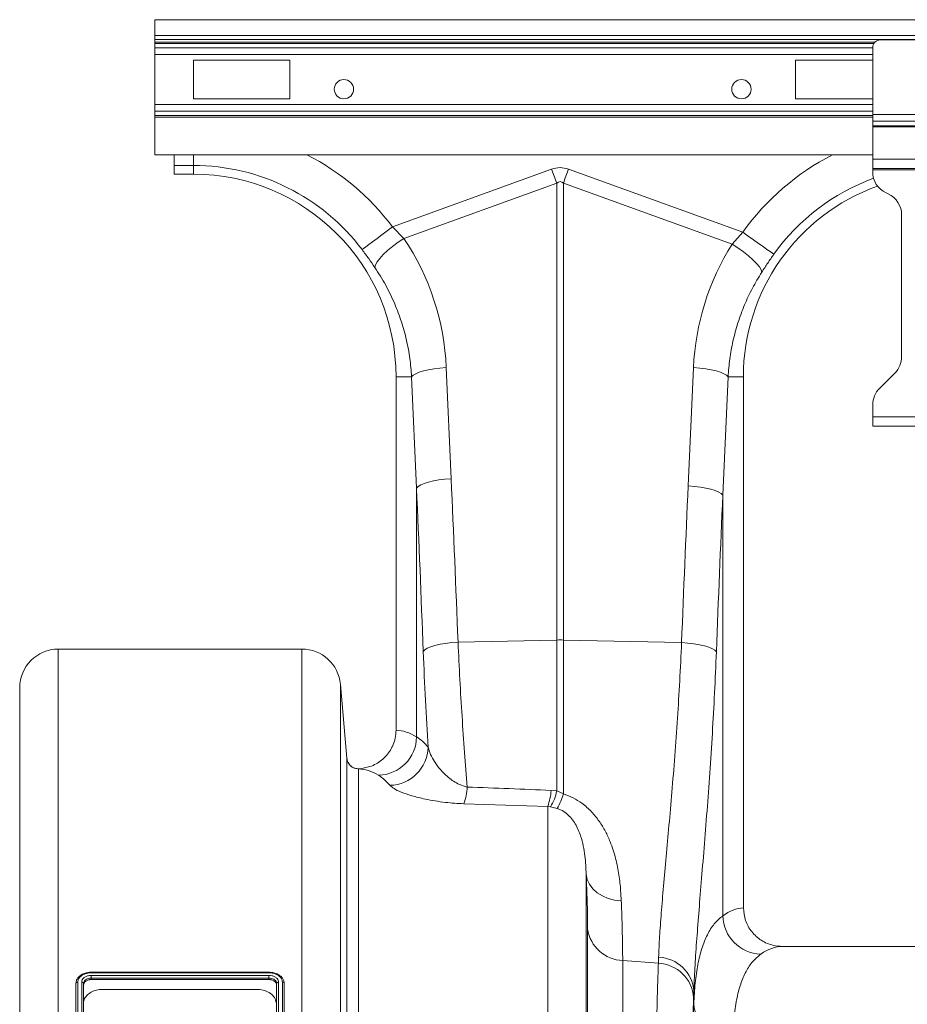
# Model space of a CAD drawing. Units: millimetres. Extents: x -122 to 12623, y 186 to 5971.
# Drawn here: x 8525 to 8755, y 3671 to 3926 of the extents above; entities that cross this region are included whole.
import ezdxf

# ---------------------------------------------------------------- set-up
doc = ezdxf.new("R2010")
doc.units = ezdxf.units.MM

# ---------------------------------------------------------------- blocks, each defined once
blk = doc.blocks.new('A$C18017')
at = {"color": 7, "linetype": 'Continuous', "lineweight": 0}
for p, q in [((4028.7696, 3472.25), (2018.7696, 3472.25)), ((2018.7696, 3472.25), (2018.7696, 3468.1499)), ((4028.7696, 3468.1499), (2018.7696, 3468.1499)), ((2018.7696, 3468.1499), (2018.7696, 3467.15)), ((2018.7696, 3467.15), (2018.7696, 3466.4571)), ((3976.0123, 3467.15), (2018.7696, 3467.15)), ((2018.7696, 3466.1035), (2018.7696, 3466.4571)), ((2205.3996, 3466.4571), (2018.7696, 3466.4571)), ((2018.7696, 3464.9822), (2018.7696, 3466.1035)), ((2205.1017, 3466.1035), (2018.7696, 3466.1035)), ((2232.7696, 3466.9999), (2206.7697, 3466.9999)), ((2018.7696, 3463.2144), (2018.7696, 3464.9822)), ((2018.7696, 3464.9822), (2204.7696, 3464.9822)), ((2018.7696, 3463.2144), (2018.7696, 3450.2855)), ((2204.7696, 3463.2144), (2018.7696, 3463.2144)), ((2204.7696, 3447.6656), (2204.7696, 3465)), ((2028.7696, 3461.75), (2028.7696, 3451.75)), ((2053.7697, 3461.75), (2028.7696, 3461.75)), ((2053.7697, 3451.75), (2053.7697, 3461.75)), ((2184.7696, 3461.75), (2184.7696, 3451.75)), ((2204.7696, 3461.75), (2184.7696, 3461.75)), ((2018.7696, 3450.2855), (2018.7696, 3448.5177)), ((2204.7696, 3450.2855), (2018.7696, 3450.2855)), ((2028.7696, 3451.75), (2053.7697, 3451.75)), ((2184.7696, 3451.75), (2204.7696, 3451.75)), ((2018.7696, 3448.5177), (2018.7696, 3447.3964)), ((2204.7696, 3448.5177), (2018.7696, 3448.5177)), ((2234.7697, 3447.6656), (2204.7696, 3447.6656)), ((2204.7696, 3445.9686), (2204.7696, 3447.6656)), ((2018.7696, 3447.3964), (2018.7696, 3447.0428)), ((2018.7696, 3447.3964), (2204.7696, 3447.3964)), ((2018.7696, 3447.0428), (2018.7696, 3437.2499)), ((2204.7696, 3447.0428), (2018.7696, 3447.0428)), ((2234.7697, 3445.9686), (2204.7696, 3445.9686)), ((2204.7696, 3444.7887), (2204.7696, 3445.9686)), ((2234.7697, 3444.7887), (2204.7696, 3444.7887)), ((2204.7696, 3444.5059), (2204.7696, 3444.7887)), ((2234.7697, 3444.5059), (2204.7696, 3444.5059)), ((2204.7696, 3436.1499), (2204.7696, 3444.5059)), ((2204.7696, 3437.2499), (2018.7696, 3437.2499)), ((2023.7696, 3434.4957), (2023.7696, 3437.2499)), ((2028.7696, 3437.2499), (2028.7696, 3434.4957)), ((2234.7697, 3436.1499), (2204.7696, 3436.1499)), ((2204.7696, 3433.75), (2204.7696, 3436.1499)), ((2028.7696, 3434.4957), (2023.7696, 3434.4957)), ((2023.7696, 3434.4957), (2023.7696, 3432.2499)), ((2023.7696, 3432.2499), (2028.7696, 3432.2499)), ((2028.7696, 3434.4957), (2028.7696, 3432.2499)), ((2080.3536, 3418.6275), (2121.5907, 3433.5406)), ((2125.9485, 3433.5406), (2171.1387, 3417.198)), ((2234.7697, 3433.75), (2204.7696, 3433.75)), ((2204.7696, 3433.35), (2204.7696, 3433.75)), ((2234.7697, 3433.35), (2204.7696, 3433.35)), ((2204.7696, 3432.8224), (2204.7696, 3433.35)), ((2122.8981, 3429.9255), (2083.3255, 3415.6145)), ((2122.8981, 3311.6048), (2122.8981, 3429.9255)), ((2124.6411, 3429.9255), (2124.6411, 3311.6048)), ((2168.3401, 3414.1223), (2124.6411, 3429.9255)), ((2208.8053, 3427.118), (2208.2339, 3427.3845)), ((2212.2696, 3384.9852), (2212.2696, 3421.6802)), ((2080.3536, 3418.6275), (2083.3255, 3415.6145)), ((2168.3401, 3414.1223), (2171.1387, 3417.198)), ((2094.2841, 3382.1599), (2095.5699, 3353.377)), ((2156.9675, 3351.5298), (2158.3359, 3382.1599)), ((2085.3077, 3379.7499), (2081.2696, 3379.7499)), ((2081.2696, 3379.7499), (2081.2696, 3288.2448)), ((2086.5935, 3350.967), (2085.3077, 3379.7499)), ((2167.3123, 3379.7499), (2165.9441, 3349.1198)), ((2167.3123, 3379.7499), (2171.2696, 3379.7499)), ((2171.2696, 3242.2439), (2171.2696, 3379.7499)), ((2206.527, 3376.7573), (2210.5122, 3380.7426)), ((2204.7696, 3369.3999), (2204.7696, 3372.5146)), ((2234.7697, 3369.3999), (2204.7696, 3369.3999)), ((2204.7696, 3366.9999), (2204.7696, 3369.3999)), ((2234.7697, 3366.9999), (2204.7696, 3366.9999)), ((2086.5935, 3286.511), (2086.5935, 3350.967)), ((2165.9441, 3349.1198), (2165.9441, 3240.1846)), ((2097.341, 3311.0638), (2122.8981, 3311.6048)), ((2122.8981, 3272.5327), (2122.8981, 3311.6048)), ((2124.6411, 3311.6048), (2124.6411, 3271.7551)), ((2155.2646, 3310.9566), (2124.6411, 3311.6048)), ((2056.8941, 3309.25), (1993.7696, 3309.25)), ((1993.7696, 3309.25), (1993.7696, 2994.2499)), ((2056.8941, 2994.2499), (2056.8941, 3309.25)), ((2068.5291, 3280.9997), (2066.8561, 3300.1215)), ((2066.8561, 3300.1215), (2066.8561, 2994.2499)), ((1983.7696, 2994.2499), (1983.7696, 3299.2499)), ((2068.53, 3280.9798), (2068.5291, 3280.9997)), ((2068.53, 2994.2499), (2068.53, 3280.9798)), ((2071.6825, 3278.2655), (2071.5186, 3278.2414)), ((2071.5186, 3278.2414), (2071.5186, 2994.2499)), ((2121.4534, 3272.6644), (2122.8981, 3272.5327)), ((2122.8981, 3272.5327), (2124.6411, 3271.7551)), ((2120.5818, 3268.5132), (2098.8778, 3269.2095)), ((2120.5818, 2994.2499), (2120.5818, 3268.5132)), ((2121.3041, 3268.425), (2120.5818, 3268.5132)), ((2123.0473, 3267.9877), (2121.3041, 3268.425)), ((2130.5438, 3250.9272), (2130.5438, 2994.2499)), ((2130.9113, 2994.2499), (2130.9113, 3236.7464)), ((2266.1154, 3232.2499), (2181.4239, 3232.2499)), ((2140.0017, 3228.6022), (2140.0017, 2994.2499)), ((2149.2396, 3227.8782), (2140.0017, 3228.6022)), ((2149.2396, 3227.8782), (2149.2973, 3229.4429)), ((2002.3319, 3224.7432), (2048.3319, 3224.7432)), ((2002.3319, 3223.672), (2002.3319, 3224.0359)), ((2048.3319, 3224.0359), (2002.3319, 3224.0359)), ((2048.3319, 3223.672), (2002.3319, 3223.672)), ((2048.3344, 3225.5636), (2002.3379, 3225.5636)), ((2048.3319, 3225.4294), (2002.3502, 3225.4294)), ((2048.3319, 3223.672), (2048.3319, 3224.0359)), ((1998.3319, 3003.263), (1998.3319, 3222.6589)), ((1998.832, 3223.0209), (1998.832, 3003.2955)), ((1999.8319, 3003.2773), (1999.8319, 3223.021)), ((2000.3318, 3222.6589), (2000.3318, 3217.7911)), ((2005.2696, 3221.1274), (2045.2696, 3221.1274)), ((2050.3319, 3003.263), (2050.3319, 3222.6589)), ((2050.8319, 3223.0209), (2050.8319, 3003.2771)), ((2051.8319, 3003.2773), (2051.8319, 3223.0083)), ((2052.3319, 3222.6589), (2052.3319, 3003.263)), ((2158.4242, 3217.2729), (2158.4242, 3220.6407)), ((2000.2696, 3011.9031), (2000.2696, 3217.3581)), ((2050.2697, 3217.3581), (2050.2697, 3011.9031))]:
    blk.add_line(p, q, dxfattribs=at)
at = {"color": 7, "linetype": 'Continuous', "lineweight": 0, "flags": 128}
for points in [[(2121.5907, 3433.5406), (2121.7559, 3433.0837), (2121.921, 3432.6272), (2122.0858, 3432.1718), (2122.2499, 3431.7178), (2122.4135, 3431.2657), (2122.5761, 3430.816), (2122.7377, 3430.3691), (2122.8981, 3429.9255)], [(2124.6411, 3429.9255), (2124.8016, 3430.3691), (2124.9632, 3430.816), (2125.1258, 3431.2657), (2125.2893, 3431.7178), (2125.4536, 3432.1718), (2125.6182, 3432.6272), (2125.7833, 3433.0837), (2125.9485, 3433.5406)], [(2072.489, 3412.7002), (2072.8492, 3412.9717), (2073.4375, 3413.4151), (2074.236, 3414.0169), (2075.2203, 3414.7587), (2076.3605, 3415.6182), (2077.6221, 3416.569), (2078.9668, 3417.5824), (2080.3536, 3418.6275)], [(2179.1629, 3411.4886), (2178.7953, 3411.7501), (2178.1951, 3412.1772), (2177.3804, 3412.7568), (2176.3762, 3413.4714), (2175.2127, 3414.2992), (2173.9255, 3415.2151), (2172.5536, 3416.1913), (2171.1387, 3417.198)], [(2075.7657, 3408.1155), (2075.9277, 3408.747), (2076.3611, 3409.5248), (2077.0521, 3410.4235), (2077.9776, 3411.4135), (2079.1075, 3412.4624), (2080.4045, 3413.5356), (2081.8261, 3414.598), (2083.3255, 3415.6145)], [(2176.0327, 3406.8503), (2175.8569, 3407.4762), (2175.408, 3408.2399), (2174.7007, 3409.1167), (2173.7581, 3410.0779), (2172.6108, 3411.0923), (2171.2962, 3412.1268), (2169.857, 3413.1479), (2168.3401, 3414.1223)], [(2085.3077, 3379.7499), (2085.7153, 3380.1575), (2086.3772, 3380.5539), (2087.2755, 3380.9288), (2088.386, 3381.2719), (2089.6788, 3381.5741), (2091.1191, 3381.827), (2092.6681, 3382.0242), (2094.2841, 3382.1599)], [(2167.3123, 3379.7499), (2166.9048, 3380.1575), (2166.2429, 3380.5539), (2165.3446, 3380.9288), (2164.234, 3381.2719), (2162.9412, 3381.5741), (2161.5009, 3381.827), (2159.9519, 3382.0242), (2158.3359, 3382.1599)], [(2086.5935, 3350.967), (2087.0012, 3351.3745), (2087.663, 3351.771), (2088.5613, 3352.1459), (2089.6718, 3352.489), (2090.9646, 3352.7911), (2092.4049, 3353.0441), (2093.9539, 3353.2412), (2095.5699, 3353.377)], [(2165.9441, 3349.1198), (2165.5364, 3349.5273), (2164.8745, 3349.9238), (2163.9762, 3350.2987), (2162.8657, 3350.6418), (2161.5729, 3350.9439), (2160.1326, 3351.1969), (2158.5835, 3351.394), (2156.9675, 3351.5298)], [(2088.3299, 3308.6538), (2088.7128, 3309.0655), (2089.3595, 3309.4657), (2090.2522, 3309.8434), (2091.3661, 3310.1881), (2092.6702, 3310.4901), (2094.1282, 3310.7411), (2095.6998, 3310.9341), (2097.341, 3311.0638)], [(2164.2745, 3308.5466), (2163.8906, 3308.9581), (2163.2431, 3309.3582), (2162.3501, 3309.7358), (2161.2364, 3310.0803), (2159.9328, 3310.3824), (2158.4755, 3310.6335), (2156.9049, 3310.8266), (2155.2646, 3310.9566)], [(2139.6342, 3244.0298), (2137.9128, 3244.2345), (2136.2707, 3244.6688), (2134.7582, 3245.3193), (2133.4214, 3246.1662), (2132.3012, 3247.1836), (2131.4319, 3248.3403), (2130.84, 3249.6011), (2130.5438, 3250.9272)]]:
    blk.add_lwpolyline(points, dxfattribs=at)
at = {"color": 7, "linetype": 'Continuous', "lineweight": 0}
for centre in [(2067.7696, 3454.2499), (2170.7696, 3454.2499)]:
    blk.add_circle(centre, 2.5, dxfattribs=at)
for centre, radius, start, end in [((2206.7696, 3464.9999), 2, 90, 180), ((2028.7696, 3379.7499), 64.5939, 37.004499, 62.895553), ((2223.7696, 3379.7499), 64.5939, 117.104447, 144.56731), ((2028.7696, 3379.7499), 54.7458, 37.004499, 90), ((2028.7696, 3379.7499), 52.5, 0, 90), ((2210.7696, 3432.8224), 6, 180, 245), ((2223.7696, 3379.7499), 54.7458, 110.051178, 144.56731), ((2223.7696, 3379.7499), 52.5, 109.76204, 180), ((2206.2696, 3421.6802), 6, 0, 65), ((2206.2696, 3384.9852), 6, 315, 0), ((2210.7696, 3372.5147), 6, 135, 180), ((2123.7696, 3270.2954), 41.3186, 88.791362, 91.208638), ((1993.7696, 3299.2499), 10, 90, 180), ((2056.8942, 3299.2499), 10, 5, 90), ((2076.476, 3286.6855), 10.119, 271.525377, 359.011503), ((2079.448, 3284.1353), 10.1578, 271.382315, 358.278214), ((2071.5185, 3281.2412), 2.9999, 184.99938, 270.002291), ((2083.8176, 3274.4943), 15.9604, 340.663253, 356.556925), ((2106.0628, 3273.7285), 15.4273, 340.241355, 356.044855), ((2111.535, 3274.5788), 11.5458, 327.791819, 349.792209), ((2104.4296, 3278.085), 21.1795, 331.526942, 342.610395), ((2176.0908, 3240.4128), 10.1493, 181.288147, 268.3141), ((2140.3389, 3238.124), 9.5277, 188.31318, 267.97208), ((2148.9974, 3219.999), 9.4486, 3.89416, 88.181256), ((2148.8769, 3218.378), 9.5071, 3.468129, 87.813335), ((2168.0267, 3217.8944), 9.6225, 183.703369, 272.358599)]:
    blk.add_arc(centre, radius, start, end, dxfattribs=at)
for centre, major_axis, ratio, start_param, end_param in [((2123.7696, 3330.5947), (0, -103.3391), 0.2419219, 3.05432619, 3.22885912), ((2123.7696, 3330.5947), (0, 99.7103), 0.10029053, 6.19591884, 6.37045177), ((2028.939, 3379.2815), (-22.2666, 61.5711), 0.99890663, 4.40971492, 4.95408922), ((2223.6015, 3379.285), (22.2395, 61.4962), 0.99890663, 1.35555241, 1.87347039), ((1593.318, 2816.5455), (48.7807, 2053.7611), 0.24718637, 4.96143209, 4.98271682), ((1594.1896, 2814.1355), (47.7037, 2053.7639), 0.24234487, 4.96119001, 4.98247474), ((2659.2195, 2814.6983), (-48.7807, 2053.7611), 0.24718637, 1.30046849, 1.32088026), ((2658.3479, 2812.2883), (-47.7037, 2053.7639), 0.24234487, 1.30071056, 1.32112234), ((2080.9634, 2994.2499), (0, 294), 0.17632698, 6.17436698, 6.27727887), ((2071.1154, 2994.2499), (0, 284), 0.18253568, 6.17436698, 6.27540632), ((2171.5758, 2994.2499), (0, 248), 0.17632698, 0.007002, 0.12914645), ((2181.4239, 2994.2499), (0, 238), 0.18373568, 0, 0.12914645), ((2157.3052, 3341.8634), (0, 137.0973), 0.01747502, 3.60054097, 3.6275901), ((2160.3069, 2994.2499), (0, 250.6397), 0.01747502, 0.45894832, 1.57079633), ((2160.3197, 2994.2499), (0, 248), 0.017475, 0.452662, 1.57079633)]:
    blk.add_ellipse(centre, major_axis=major_axis, ratio=ratio, start_param=start_param, end_param=end_param, dxfattribs=at)
for points, knots in [([(2075.7657, 3408.1155), (2075.2487, 3408.8686), (2074.2031, 3410.3918), (2073.0646, 3411.925), (2072.489, 3412.7002)], [0, 0, 0, 0, 0.49439255, 1, 1, 1, 1]), ([(2179.1629, 3411.4886), (2178.6246, 3410.721), (2177.5356, 3409.1683), (2176.5375, 3407.6288), (2176.0327, 3406.8503)], [0, 0, 0, 0, 0.494330164, 1, 1, 1, 1]), ([(2085.3077, 3379.7499), (2085.1834, 3381.3496), (2084.9349, 3384.5489), (2084.0337, 3389.3187), (2082.7384, 3394.0365), (2080.9494, 3398.7969), (2078.6858, 3403.5435), (2076.7419, 3406.5872), (2075.7657, 3408.1155)], [0, 0, 0, 0, 0.15843832, 0.31687733, 0.4798526, 0.64282864, 0.82064283, 1, 1, 1, 1]), ([(2176.0327, 3406.8503), (2175.2025, 3405.4813), (2173.5421, 3402.7434), (2171.4948, 3398.3485), (2169.7965, 3393.7632), (2168.5379, 3389.0903), (2167.671, 3384.4115), (2167.4322, 3381.3071), (2167.3123, 3379.7499)], [0, 0, 0, 0, 0.16672917, 0.33346039, 0.50494725, 0.67643488, 0.83769398, 1, 1, 1, 1]), ([(2097.341, 3311.0638), (2097.4906, 3307.8032), (2097.7899, 3301.2819), (2098.3732, 3291.745), (2099.0301, 3282.4146), (2099.5096, 3276.4954), (2099.7493, 3273.5358)], [0, 0, 0, 0, 0.246635845, 0.493275371, 0.746635858, 1, 1, 1, 1]), ([(2149.2973, 3229.4429), (2149.3753, 3231.1743), (2149.5313, 3234.6372), (2149.9858, 3240.83), (2150.5678, 3247.7477), (2151.2538, 3255.3579), (2151.9919, 3263.5074), (2152.7519, 3272.2068), (2153.5043, 3281.4973), (2154.196, 3291.144), (2154.8032, 3300.9677), (2155.1104, 3307.6194), (2155.2646, 3310.9566)], [0, 0, 0, 0, 0.09935404, 0.19870912, 0.30096622, 0.40322387, 0.50260387, 0.60198351, 0.70425272, 0.80652075, 0.90293231, 1, 1, 1, 1]), ([(2089.6012, 3283.8301), (2089.357, 3287.8423), (2088.8662, 3295.9041), (2088.5092, 3304.3908), (2088.3299, 3308.6538)], [0, 0, 0, 0, 0.49768953, 1, 1, 1, 1]), ([(2164.2745, 3308.5466), (2164.1247, 3304.9753), (2163.8239, 3297.8093), (2163.2349, 3287.3272), (2162.5704, 3277.105), (2161.842, 3267.1668), (2161.0889, 3257.6617), (2160.3573, 3248.7757), (2159.6904, 3240.6375), (2159.1207, 3233.2183), (2158.6628, 3226.4296), (2158.5037, 3222.5703), (2158.4242, 3220.6407)], [0, 0, 0, 0, 0.09696504, 0.19456912, 0.29413552, 0.39370226, 0.49612301, 0.59854309, 0.69746022, 0.79637567, 0.89818887, 1, 1, 1, 1]), ([(2071.6825, 3278.2655), (2072.643, 3278.3982), (2074.7505, 3278.6893), (2077.6572, 3280.3541), (2079.9514, 3282.9474), (2081.1139, 3285.7484), (2081.2268, 3287.5592), (2081.2696, 3288.2448)], [0, 0, 0, 0, 0.19024478, 0.41745544, 0.6428743, 0.86479384, 1, 1, 1, 1]), ([(2086.5935, 3286.511), (2087.1429, 3286.1419), (2088.2426, 3285.4033), (2089.1482, 3284.3547), (2089.6012, 3283.8301)], [0, 0, 0, 0, 0.49965465, 1, 1, 1, 1]), ([(2089.6012, 3283.8301), (2089.7878, 3283.2164), (2090.1611, 3281.9888), (2091.2337, 3280.0694), (2092.6396, 3278.1234), (2094.2311, 3276.495), (2095.814, 3275.2361), (2097.2993, 3274.3348), (2098.6715, 3273.7623), (2099.5602, 3273.5755), (2099.7493, 3273.5358)], [0, 0, 0, 0, 0.16673242, 0.33352921, 0.50852477, 0.6832935, 0.7786201, 0.87369325, 0.97312285, 1, 1, 1, 1]), ([(2068.5291, 3280.9997), (2068.5915, 3280.6665), (2068.7164, 3280.0003), (2069.31, 3279.1498), (2070.1276, 3278.5399), (2070.9677, 3278.2667), (2071.4934, 3278.2658), (2071.6825, 3278.2655)], [0, 0, 0, 0, 0.2192018, 0.43841378, 0.65762476, 0.87681994, 1, 1, 1, 1]), ([(2079.693, 3273.9804), (2079.2496, 3274.4865), (2078.3622, 3275.4995), (2077.2846, 3276.2131), (2076.7454, 3276.5701)], [0, 0, 0, 0, 0.49963661, 1, 1, 1, 1]), ([(2098.8778, 3269.2095), (2098.0627, 3269.2453), (2096.4321, 3269.3168), (2093.8972, 3269.5616), (2091.3386, 3269.9167), (2088.3137, 3270.4849), (2085.2605, 3271.2571), (2082.5748, 3272.1919), (2080.6196, 3273.1178), (2080.0019, 3273.6929), (2079.693, 3273.9804)], [0, 0, 0, 0, 0.07850189, 0.15706528, 0.25721698, 0.35748398, 0.52251582, 0.68775467, 0.84390685, 1, 1, 1, 1]), ([(2124.6411, 3271.7551), (2125.4984, 3271.4378), (2127.2144, 3270.8029), (2129.6936, 3269.2185), (2131.9904, 3267.1605), (2133.9933, 3264.6664), (2135.5762, 3262.0421), (2137.061, 3258.7949), (2138.275, 3254.9923), (2139.0904, 3250.7635), (2139.4798, 3247.104), (2139.589, 3244.9306), (2139.6342, 3244.0298)], [0, 0, 0, 0, 0.06578133, 0.13167021, 0.21689047, 0.30231648, 0.38850101, 0.47476561, 0.61605456, 0.75794993, 0.89968624, 1, 1, 1, 1]), ([(2130.5438, 3250.9272), (2130.4747, 3252.5028), (2130.3707, 3254.8727), (2129.8518, 3258.247), (2129.1403, 3261.0053), (2128.13, 3263.4135), (2126.7868, 3265.3673), (2125.5737, 3266.6214), (2124.2608, 3267.5296), (2123.3459, 3267.875), (2123.0473, 3267.9877)], [0, 0, 0, 0, 0.29170357, 0.43876505, 0.58572443, 0.7555812, 0.82868174, 0.9035699, 0.96853583, 1, 1, 1, 1]), ([(2130.9113, 3236.7464), (2130.907, 3237.7396), (2130.8983, 3239.7261), (2130.8259, 3243.1345), (2130.714, 3246.8286), (2130.6005, 3249.561), (2130.5438, 3250.9272)], [0, 0, 0, 0, 0.24833688, 0.49667379, 0.74833695, 1, 1, 1, 1]), ([(2139.6342, 3244.0298), (2139.6902, 3242.5632), (2139.8022, 3239.63), (2139.9148, 3235.6228), (2139.9881, 3231.8907), (2139.9972, 3229.6984), (2140.0017, 3228.6022)], [0, 0, 0, 0, 0.24835859, 0.49671746, 0.74835893, 1, 1, 1, 1]), ([(2171.2696, 3242.2439), (2171.3793, 3241.1331), (2171.5987, 3238.9119), (2173.3072, 3235.9471), (2175.829, 3233.6871), (2178.6915, 3232.4382), (2180.6231, 3232.3051), (2181.4239, 3232.2499)], [0, 0, 0, 0, 0.21052774, 0.42100958, 0.63281793, 0.84777642, 1, 1, 1, 1]), ([(2158.4242, 3217.2729), (2158.5244, 3219.1425), (2158.7248, 3222.8833), (2159.4278, 3227.6612), (2160.4542, 3231.8639), (2161.8746, 3235.3711), (2163.6619, 3238.2423), (2165.1836, 3239.5374), (2165.9441, 3240.1846)], [0, 0, 0, 0, 0.16399858, 0.32813297, 0.49212782, 0.66136669, 0.83075912, 1, 1, 1, 1]), ([(2175.7922, 3230.2679), (2175.0689, 3229.6681), (2173.6218, 3228.468), (2171.9068, 3225.8313), (2170.5009, 3222.5531), (2169.4568, 3218.5283), (2168.7294, 3213.8271), (2168.5249, 3210.1285), (2168.4227, 3208.28)], [0, 0, 0, 0, 0.16387016, 0.3278844, 0.49175285, 0.66111319, 0.83063388, 1, 1, 1, 1]), ([(2146.8, 2994.2499), (2146.8006, 2997.5866), (2146.8018, 3004.2598), (2146.8141, 3016.3246), (2146.8395, 3030.4218), (2146.8864, 3046.459), (2146.9495, 3062.3103), (2147.0288, 3077.884), (2147.1243, 3093.1134), (2147.2359, 3107.95), (2147.363, 3122.3622), (2147.5048, 3136.2937), (2147.6609, 3149.6643), (2147.8348, 3162.7576), (2148.0282, 3175.4638), (2148.2407, 3187.6882), (2148.4671, 3199.0538), (2148.7052, 3209.49), (2148.9168, 3217.4953), (2149.0959, 3223.5363), (2149.1917, 3226.4309), (2149.2396, 3227.8782)], [0, 0, 0, 0, 0.03455121, 0.06910241, 0.12511947, 0.18130026, 0.23753642, 0.29371718, 0.34973425, 0.40575112, 0.46193172, 0.51816773, 0.57434839, 0.63036523, 0.69090857, 0.75165865, 0.81247897, 0.87322913, 0.93377252, 0.96688624, 1, 1, 1, 1]), ([(1999.4268, 3224.6353), (1999.2244, 3224.4694), (1998.7964, 3224.1185), (1998.4131, 3223.4175), (1998.364, 3222.9172), (1998.3399, 3222.6719)], [0, 0, 0, 0, 0.31381687, 0.66350747, 1, 1, 1, 1]), ([(2002.3502, 3225.4294), (2002.1267, 3225.4195), (2001.5056, 3225.3918), (2000.5279, 3225.142), (1999.5897, 3224.5965), (1998.9518, 3223.8586), (1998.871, 3223.2939), (1998.832, 3223.0209)], [0, 0, 0, 0, 0.12200694, 0.33904304, 0.55487928, 0.78476681, 1, 1, 1, 1]), ([(2000.991, 3225.3727), (2000.8127, 3225.33), (2000.2962, 3225.2064), (1999.7495, 3224.9466), (1999.479, 3224.6856), (1999.4268, 3224.6353)], [0, 0, 0, 0, 0.29852027, 0.86473935, 1, 1, 1, 1]), ([(1999.8319, 3223.021), (1999.8594, 3223.2151), (1999.9145, 3223.6032), (2000.3449, 3224.1191), (2000.9794, 3224.5085), (2001.6832, 3224.7143), (2002.1481, 3224.735), (2002.3319, 3224.7432)], [0, 0, 0, 0, 0.21480836, 0.42940507, 0.64434481, 0.8593176, 1, 1, 1, 1]), ([(2002.3319, 3224.0359), (2002.3319, 3224.0359), (2002.1851, 3224.0359), (2001.8129, 3224.0081), (2001.25, 3223.8497), (2000.7422, 3223.5364), (2000.3979, 3223.1242), (2000.3539, 3222.814), (2000.3318, 3222.6589)], [0, 0, 0, 0, 0.00003808, 0.14070482, 0.35578928, 0.57082313, 0.78539911, 1, 1, 1, 1]), ([(2002.3319, 3223.672), (2002.2878, 3223.6714), (2002.2, 3223.6702), (2002.0694, 3223.6611), (2001.9406, 3223.6467), (2001.8137, 3223.6263), (2001.6887, 3223.6003), (2001.4847, 3223.5476), (2001.2132, 3223.4488), (2000.909, 3223.2764), (2000.6577, 3223.0674), (2000.4929, 3222.8541), (2000.3946, 3222.655), (2000.3416, 3222.4777), (2000.3351, 3222.3574), (2000.3319, 3222.2969)], [0, 0, 0, 0, 0.04214516, 0.08387532, 0.12536653, 0.16679786, 0.20834917, 0.25019877, 0.37503397, 0.50005873, 0.62491737, 0.74991837, 0.83342466, 0.91630222, 1, 1, 1, 1]), ([(2002.3368, 3225.5669), (2002.029, 3225.5573), (2001.5639, 3225.5427), (2001.1358, 3225.4157), (2000.991, 3225.3727)], [0, 0, 0, 0, 0.66174629, 1, 1, 1, 1]), ([(2002.3319, 3224.7432), (2002.3319, 3224.6536), (2002.3319, 3224.5251), (2002.3319, 3224.2632), (2002.3319, 3224.1313), (2002.3319, 3224.0359)], [0, 0, 0, 0, 0.5, 0.5, 1, 1, 1, 1]), ([(2002.3378, 3225.5567), (2002.3386, 3225.5579), (2002.3408, 3225.5609), (2002.3452, 3225.5117), (2002.3486, 3225.4582), (2002.35, 3225.4331), (2002.3502, 3225.4294)], [0, 0, 0, 0, 0.26235576, 0.70537912, 0.95638793, 1, 1, 1, 1]), ([(2050.5355, 3225.072), (2050.4896, 3225.0999), (2050.1582, 3225.301), (2049.3957, 3225.4961), (2048.6798, 3225.5395), (2048.3319, 3225.5606)], [0, 0, 0, 0, 0.07646774, 0.55133388, 1, 1, 1, 1]), ([(2048.3319, 3225.5599), (2048.3319, 3225.5557), (2048.3319, 3225.5466), (2048.3319, 3225.4698), (2048.3319, 3225.4293)], [0, 0, 0, 0, 0.47169, 1, 1, 1, 1]), ([(2051.8319, 3223.0083), (2051.8172, 3223.1645), (2051.7766, 3223.5953), (2051.4093, 3224.2684), (2050.616, 3224.9104), (2049.5448, 3225.347), (2048.728, 3225.4024), (2048.3319, 3225.4293)], [0, 0, 0, 0, 0.12365906, 0.34105688, 0.5563572, 0.7848961, 1, 1, 1, 1]), ([(2048.3319, 3224.7432), (2048.6131, 3224.7243), (2049.1738, 3224.6864), (2049.9217, 3224.3918), (2050.4874, 3223.957), (2050.7891, 3223.4717), (2050.8197, 3223.1493), (2050.8319, 3223.0209)], [0, 0, 0, 0, 0.21442856, 0.42766004, 0.64225042, 0.85748331, 1, 1, 1, 1]), ([(2048.3319, 3224.0359), (2048.3319, 3224.1313), (2048.3319, 3224.2632), (2048.3319, 3224.5251), (2048.3319, 3224.6536), (2048.3319, 3224.7432)], [0, 0, 0, 0, 0.5, 0.5, 1, 1, 1, 1]), ([(2050.3319, 3222.6589), (2050.3319, 3222.6589), (2050.3319, 3222.7779), (2050.2908, 3223.0077), (2050.0584, 3223.411), (2049.6023, 3223.7545), (2049.0045, 3223.991), (2048.5561, 3224.0209), (2048.3319, 3224.0359)], [0, 0, 0, 0, 0.0000238, 0.14244398, 0.35769884, 0.57237171, 0.78618551, 1, 1, 1, 1]), ([(2050.3319, 3222.2969), (2050.331, 3222.3274), (2050.3293, 3222.3879), (2050.316, 3222.4779), (2050.295, 3222.5666), (2050.2653, 3222.654), (2050.2272, 3222.7402), (2050.1503, 3222.8805), (2050.0062, 3223.0673), (2049.7551, 3223.2763), (2049.4507, 3223.4486), (2049.1406, 3223.5617), (2048.8515, 3223.629), (2048.5941, 3223.6653), (2048.4196, 3223.6698), (2048.3319, 3223.672)], [0, 0, 0, 0, 0.042127736, 0.083847013, 0.125334471, 0.166769714, 0.208333021, 0.250203022, 0.37506148, 0.500062166, 0.624896652, 0.749921002, 0.833331531, 0.916209136, 1, 1, 1, 1]), ([(2052.3347, 3222.6949), (2052.3112, 3222.9075), (2052.2614, 3223.3578), (2051.8903, 3224.0671), (2051.3206, 3224.6616), (2050.7921, 3224.9379), (2050.5355, 3225.072)], [0, 0, 0, 0, 0.23173745, 0.49091651, 0.75285825, 1, 1, 1, 1]), ([(1998.3319, 3222.6589), (1998.3327, 3222.6741), (1998.3342, 3222.7046), (1998.3467, 3222.7501), (1998.3669, 3222.7949), (1998.3957, 3222.838), (1998.4326, 3222.8786), (1998.4857, 3222.9227), (1998.5654, 3222.969), (1998.6847, 3223.0114), (1998.7802, 3223.0176), (1998.832, 3223.0209)], [0, 0, 0, 0, 0.08000013, 0.1613743, 0.24412297, 0.32824657, 0.41374549, 0.50062007, 0.63610046, 0.80259353, 1, 1, 1, 1]), ([(1999.8319, 3223.021), (1999.9628, 3223.021), (2000.0929, 3222.9819), (2000.278, 3222.8479), (2000.3319, 3222.7537), (2000.3319, 3222.6589)], [0, 0, 0, 0, 0.5, 0.5, 1, 1, 1, 1]), ([(2005.2696, 3221.1274), (2004.7368, 3221.0899), (2003.6718, 3221.0151), (2002.2429, 3220.4364), (2001.1129, 3219.571), (2000.3966, 3218.4997), (2000.3101, 3217.7221), (2000.2696, 3217.3581)], [0, 0, 0, 0, 0.19620188, 0.39219147, 0.59426547, 0.81007644, 1, 1, 1, 1]), ([(2050.2697, 3217.3581), (2050.208, 3217.8084), (2050.0846, 3218.7095), (2049.1192, 3219.8903), (2047.7198, 3220.7332), (2046.337, 3221.0911), (2045.5178, 3221.1189), (2045.2696, 3221.1274)], [0, 0, 0, 0, 0.23475941, 0.46975328, 0.69687134, 0.90812886, 1, 1, 1, 1]), ([(2050.3319, 3222.6589), (2050.3319, 3222.7536), (2050.3858, 3222.8478), (2050.5709, 3222.9818), (2050.701, 3223.0209), (2050.8319, 3223.0209)], [0, 0, 0, 0, 0.5, 0.5, 1, 1, 1, 1]), ([(2052.3319, 3222.6589), (2052.3264, 3222.6995), (2052.3154, 3222.7806), (2052.2292, 3222.8867), (2052.1024, 3222.9659), (2051.967, 3223.0027), (2051.8744, 3223.0091), (2051.8374, 3223.0084), (2051.8319, 3223.0083)], [0, 0, 0, 0, 0.21451476, 0.4290181, 0.64358985, 0.85827945, 0.97880155, 1, 1, 1, 1])]:
    blk.add_open_spline(points, degree=3, knots=knots, dxfattribs=at)
blk.add_open_spline([(2099.7493, 3273.5358), (2106.9861, 3273.2546), (2114.2209, 3272.9645), (2121.4534, 3272.6644)], degree=3, dxfattribs=at)

msp = doc.modelspace()

# ---------------------------------------------------------------- block references
msp.add_blockref('A$C18017', (6540.9001, 453.6906))

doc.saveas('drawing.dxf')
